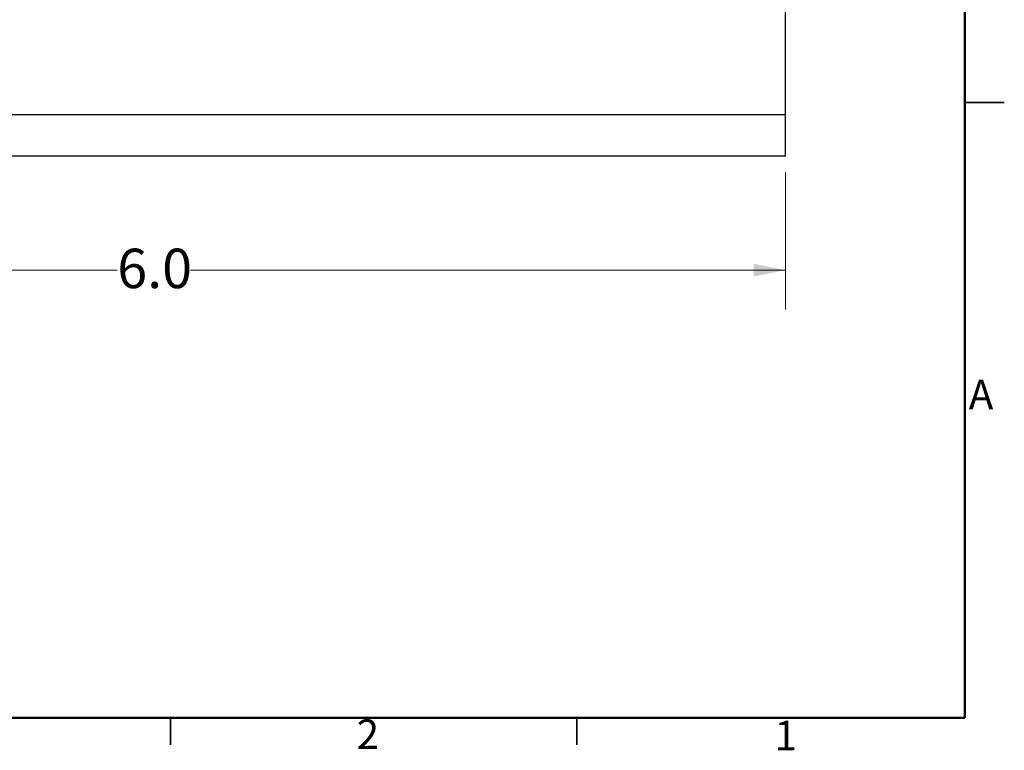
# Model space of a CAD drawing. Units: inches. Extents: x 0.2 to 10.7, y 0.3 to 8.3.
# Drawn here: x 7.6 to 10.7, y 0.3 to 2.6 of the extents above; entities that cross this region are included whole.
import ezdxf

# ---------------------------------------------------------------- set-up
doc = ezdxf.new("R2010")
doc.units = ezdxf.units.IN
doc.header["$MEASUREMENT"] = 0
doc.styles.add('SLDTEXTSTYLE0', font='TXT', dxfattribs={"width": 0.75})
doc.styles.add('SLDTEXTSTYLE1', font='TXT', dxfattribs={"width": 0.605})
doc.dimstyles.new('SLDDIMSTYLE0', dxfattribs={"dimtxt": 0.121338, "dimasz": 0.1, "dimexe": 0, "dimexo": 0.0625, "dimgap": 0.030334, "dimtad": 0, "dimtih": 1, "dimtoh": 1, "dimdec": 1, "dimlfac": 1.5, "dimrnd": 1e-09, "dimzin": 4, "dimdsep": 46, "dimtxsty": 'SLDTEXTSTYLE1', "dimsah": 1, "dimcen": 0.09, "dimadec": 0, "dimazin": 1, "dimtfac": 1, "dimtdec": 1, "dimtofl": 0, "dimtmove": 0, "dimatfit": 3, "dimfxl": 0, "dimfrac": 2, "dimtolj": 1, "dimtzin": 12, "dimarcsym": 0})

# ---------------------------------------------------------------- blocks, each defined once
blk = doc.blocks.new('_D')
at = {"color": 7, "linetype": 'Continuous', "lineweight": 0}
for p, q in [((6.0025, 2.1217), (6.0025, 1.6858)), ((10.0025, 2.1217), (10.0025, 1.6858)), ((6.0025, 1.8108), (7.8867, 1.8108)), ((10.0025, 1.8108), (8.1182, 1.8108))]:
    blk.add_line(p, q, dxfattribs=at)
at = {"color": 7, "linetype": 'Continuous', "lineweight": 18}
for points in [[(6.0025, 1.8108), (6.1025, 1.7908), (6.1025, 1.8308)], [(10.0025, 1.8108), (9.9025, 1.8308), (9.9025, 1.7908)]]:
    blk.add_solid(points, dxfattribs=at)
at = {"color": 7, "linetype": 'Continuous', "lineweight": 18, "insert": (7.8867, 1.8788), "char_height": 0.125, "attachment_point": 1, "style": 'SLDTEXTSTYLE1'}
blk.add_mtext('6.0', dxfattribs=at)

msp = doc.modelspace()

# ---------------------------------------------------------------- linework, layer by layer
at = {"color": 7, "linetype": 'Continuous', "lineweight": 50}
for q in [(10.57089, 8.19207), (0.28079, 0.39207)]:
    msp.add_line((10.57089, 0.39207), q, dxfattribs=at)
at = {"color": 7, "linetype": 'Continuous', "lineweight": 25}
for p, q in [((10.00248, 2.31755), (10.00248, 4.07222)), ((10.00248, 2.30325), (10.00248, 2.31755)), ((10.00248, 2.30325), (6.00248, 2.30325)), ((10.00248, 2.28133), (10.00248, 2.30325)), ((10.00248, 2.17167), (10.00248, 2.28133)), ((10.00248, 2.17167), (6.00248, 2.17167))]:
    msp.add_line(p, q, dxfattribs=at)
at = {"color": 7, "linetype": 'Continuous', "lineweight": 35}
for p, q in [((10.57089, 2.34207), (10.69589, 2.34207)), ((8.05493, 0.39207), (8.05493, 0.30727)), ((9.34243, 0.39207), (9.34243, 0.30727))]:
    msp.add_line(p, q, dxfattribs=at)

# ---------------------------------------------------------------- texts
at = {"color": 7, "linetype": 'Continuous', "lineweight": 0, "char_height": 0.09375, "attachment_point": 1, "style": 'SLDTEXTSTYLE0'}
for s, insert in [('A', (10.58339, 1.46331)), ('2', (8.64472, 0.38755)), ('1', (9.96806, 0.38335))]:
    msp.add_mtext(s, dxfattribs=dict(at, insert=insert))

# ---------------------------------------------------------------- dimensions: what is measured, and where the dimension line sits
at = {"color": 7, "linetype": 'Continuous', "lineweight": 18}
dim = msp.add_linear_dim(base=(6.00248, 1.81081), p1=(10.00248, 2.17167), p2=(6.00248, 2.17167), dimstyle='SLDDIMSTYLE0', dxfattribs=at)
dim.commit()
dim.dimension.update_dxf_attribs({"geometry": '_D', "text_midpoint": (8.00248, 1.81081), "dimtype": 160})

doc.saveas('drawing.dxf')
